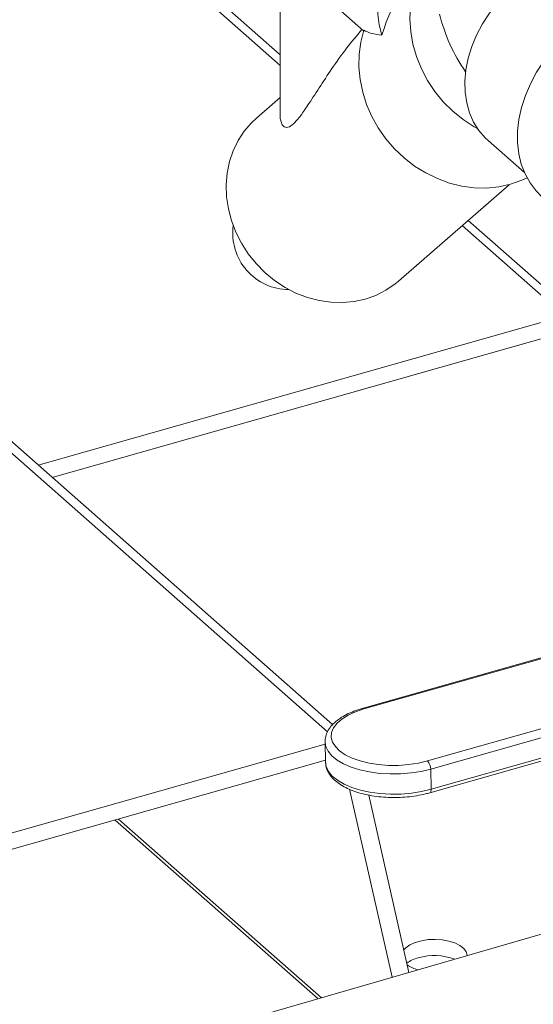
# Model space of a CAD drawing. Extents: x 19.1 to 29.8, y 0.6 to 8.7.
# Drawn here: x 26.9 to 27, y 4.6 to 4.8 of the extents above; entities that cross this region are included whole.
import ezdxf

# ---------------------------------------------------------------- set-up
doc = ezdxf.new("R2010")
doc.units = 0
doc.header["$MEASUREMENT"] = 0
doc.layers.get('0').update_dxf_attribs({"linetype": 'CONTINUOUS'})
doc.layers.add('D7', color=7, linetype='CONTINUOUS')

# ---------------------------------------------------------------- blocks, each defined once
blk = doc.blocks.new('A$C16AC4C30')
at = {"color": 7, "linetype": 'Continuous', "lineweight": 15}
for p, q in [((5.956633550284138, 0.9155229752208864), (5.849284968630869, 1.01005169891569)), ((5.956633550284138, 0.9175267856506881), (5.851005742762183, 1.010540234714977)), ((5.966581879759843, 0.7903067054450705), (5.765161706429268, 0.9676727369108828)), ((5.965620072441439, 0.788930178626762), (5.764835324163144, 0.9657366692186233)), ((5.956633550284138, 0.9353511982368747), (5.956633550284138, 0.9059129625204658)), ((5.965998581117503, 0.9277681584517072), (5.972449709828396, 0.9220874409793485)), ((5.956633550284138, 0.9094544943066314), (5.952099696099154, 0.9054948680547206)), ((5.996117171245061, 0.9012464118166168), (6.00301981102929, 0.8951681039444548)), ((5.979126650538376, 0.8745484446560727), (6.000100872362751, 0.8928662105039447)), ((6.010650842513215, 0.8679565741262216), (5.99119537081134, 0.8850886207777382)), ((6.011667519378065, 0.8690651219920955), (5.992337843643952, 0.8860863955705565)), ((5.91064414347619, 0.8395642059712465), (6.010650842513215, 0.8679565741262216)), ((5.913300510584378, 0.8372250694075891), (6.010650842513215, 0.8648632825547811)), ((6.302145808363846, 0.8359041900262447), (5.521718796388214, 0.6106143173028151)), ((6.023461813411956, 0.8079104866051949), (5.972222897618252, 0.7933635195011401)), ((6.023766869028989, 0.8078139426438202), (5.972527953235286, 0.7932669755397672)), ((5.984618604632757, 0.783389039462211), (6.035857520426461, 0.7979360065662657)), ((6.036468690794663, 0.7964008840275074), (5.98522977500096, 0.7818539169234544)), ((5.985044304620388, 0.7773497214510297), (6.036283220414091, 0.7918966885550844)), ((5.985307654381245, 0.7780176868704256), (6.036546570174949, 0.7925646539744786)), ((5.965158957172662, 0.7865996836648605), (5.821945407629784, 0.7459406891919365)), ((5.96515079357215, 0.7870018112819945), (5.965228672952435, 0.7831655812289675)), ((5.965154624307459, 0.7868993703557248), (5.96515079357215, 0.7870018112819945)), ((5.965221394284825, 0.78352411828069), (5.821945407629784, 0.7428473976204959)), ((5.965228672952435, 0.7831655812289675), (5.965232649482786, 0.7830604868666367)), ((5.98522977500096, 0.7818539169234544), (5.985307654381245, 0.7780176868704256)), ((5.977916934450548, 0.7423073762098245), (5.969804053716302, 0.778015489955111)), ((5.981089139332894, 0.7432231128811964), (5.973435239836334, 0.7769110620537383)), ((5.925265916658432, 0.7721805718832986), (5.963813824848145, 0.7382361591471476)), ((5.96447385844148, 0.7384266944335369), (5.925928654176616, 0.7723687261548395))]:
    blk.add_line(p, q, dxfattribs=at)
at = {"color": 7, "linetype": 'Continuous', "lineweight": 15, "flags": 128}
for points in [[(5.998172289924625, 0.9508041004214238), (5.997779158471872, 0.9507904939061103), (5.995657574414608, 0.9505632751316693), (5.993506509602824, 0.950078187915997), (5.991355444791054, 0.9493418804721259), (5.989233860733776, 0.9483644440343522), (5.987170834146156, 0.9471592745559292), (5.985194639201964, 0.9457428891149746), (5.983332360030758, 0.9441346995447546), (5.981609519524639, 0.9423567463907982), (5.980049729542117, 0.940433396841005), (5.978674367303114, 0.9383910107686813), (5.977502282410086, 0.936257579465428), (5.976549538510568, 0.9340623420151495), (5.975829193141863, 0.9318353845668046), (5.975351118774967, 0.9296072279979928), (5.975121867510495, 0.927408409620492), (5.975144581280844, 0.9252690646605597), (5.975418948789454, 0.9232185132498856), (5.975941209777162, 0.9212848585875992)], [(5.993099303681134, 0.942205880710862), (5.991028961681607, 0.9412945098309144), (5.989101544421757, 0.9401378935083375), (5.987341583285186, 0.9387507526856513), (5.985771478342031, 0.9371507423275336), (5.984411213249928, 0.9353582267156), (5.983278100910184, 0.9333960202601066), (5.982386563116179, 0.9312890971274026), (5.981747946998638, 0.9290642733789038), (5.981370380603991, 0.9267498656671389), (5.981258669443861, 0.9243753308329232), (5.981414235332508, 0.9219708909906483), (5.981835098290503, 0.9195671488734956), (5.982515901745174, 0.9171946983342885), (5.983447980706813, 0.9148837349593553), (5.984619472053154, 0.9126636717513943), (5.986015465518449, 0.9105627647727115), (5.987618193465167, 0.9086077535135502), (5.989407257023345, 0.9068235205627317), (5.991359885719049, 0.9052327749121662), (5.99345122728775, 0.9038557629260371), (5.994152419224818, 0.9034594120343424)], [(6.007253029615754, 0.9344306089820922), (6.00531366350269, 0.9334694134157573), (6.003293023607995, 0.9322260978998003), (6.001363576680959, 0.9307807139515578), (5.999551151796439, 0.9291526106029426), (5.997880011481314, 0.9273635829096474), (5.99637252691754, 0.925437580185605), (5.99504887846409, 0.9234003853988764), (5.993926785507014, 0.921279270020813), (5.993021269253987, 0.9191026289489752), (5.992344451648705, 0.9168996003909733), (5.991905393097213, 0.914699675797797), (5.991709971178224, 0.9125323050683551), (5.991760801961291, 0.9104265023102567), (5.992057204986097, 0.9084104574344369), (5.992595212371555, 0.90651115878312), (5.993367621933061, 0.904754031842911), (5.994364093596388, 0.9031625988794882), (5.995571287818109, 0.9017581640502943), (5.996117171245061, 0.9012464118166168)], [(6.020234899351252, 0.9265075777550624), (6.018055646013536, 0.9256616968704439), (6.015915774251795, 0.9245848040991493), (6.013842334630525, 0.9232905126669433), (6.011861537931736, 0.9217951839813292), (6.009998423818956, 0.9201177208035904), (6.00827654430563, 0.9182793282950552), (6.006717666029246, 0.9163032459582254), (6.005341495094683, 0.9142144538614012), (6.004165427965305, 0.9120393568604239), (6.003204331550549, 0.9098054508093991), (6.002470355270361, 0.9075409749798826), (6.001972777471707, 0.9052745550823627), (6.001717888139169, 0.9030348414026985), (6.001708909381847, 0.9008501466278851), (6.001945954702109, 0.898748087939488), (6.002426027560702, 0.8967552378990948), (6.003143059256629, 0.894896788539036), (6.00408798564294, 0.8931962329046534), (6.005248861708424, 0.891675068073825), (6.006360134384039, 0.8905677151864619)], [(5.97248745281874, 0.9222084150929994), (5.971922966645721, 0.919962929704667), (5.971619505352308, 0.9176364750179804), (5.971580906319531, 0.9152584699186104), (5.971807657646565, 0.9128589851663964), (5.972296891978417, 0.9104683631393762), (5.973042422764848, 0.9081168341431329), (5.974034822491461, 0.9058341341373186), (5.97526154189427, 0.9036491287133774), (5.976707068649688, 0.9015894480783953), (5.978353123533708, 0.8996811376608331), (5.980178891569494, 0.8979483287564083), (5.982161285240466, 0.8964129333788531), (5.984275236440595, 0.8950943671743588), (5.986494013469922, 0.8940093039034984), (5.988789559066845, 0.8931714645953104), (5.991132845202628, 0.8925914440397786), (5.993494240151648, 0.8922765768127778), (5.995843883195619, 0.892230844527619), (5.998152062223454, 0.8924548254860785), (6.000389589451999, 0.8929456873655415), (6.002528170516385, 0.8936972230347937), (6.003518573219552, 0.894151364903486)], [(5.979126650538376, 0.8745484446560727), (5.978463270652995, 0.8739995903589879), (5.976712310767567, 0.872804333292656), (5.974811254088522, 0.871841910984708), (5.972785809146245, 0.8711253385458395), (5.970663366608932, 0.8706643063890152), (5.968472628870899, 0.8704650491832648), (5.966243221901863, 0.8705302615404715), (5.964005294606594, 0.8708590615753788), (5.961789111112608, 0.8714470028315624), (5.959624641499843, 0.8722861344121373), (5.957541156506707, 0.8733651085019911), (5.955566831693531, 0.8746693338275247), (5.953728366416499, 0.8761811729785851), (5.952050622764631, 0.8778801809241923), (5.950556289342657, 0.8797433814964979), (5.949265574446642, 0.8817455781040575), (5.948195932781303, 0.8838596944724859), (5.947361829415257, 0.8860571408046365), (5.946774544165621, 0.888308200408547), (5.946442019057898, 0.8905824315647326), (5.946368750923767, 0.8928490791982142), (5.946555730589026, 0.8950774907881449), (5.947000429474457, 0.8972375308905729), (5.94769683379053, 0.8992999886686306), (5.948635525863537, 0.9012369729189817), (5.949803811493481, 0.9030222892525064), (5.951185891621407, 0.9046317943284716), (5.952099696099154, 0.9054948680547206)], [(5.972527953235286, 0.7932669755397672), (5.970935767886061, 0.7927330093493019), (5.969531643406285, 0.792090577393969), (5.96835015400066, 0.7913554984806179), (5.967420391859505, 0.7905458726916823), (5.966765250812429, 0.7896816357010774), (5.966400862606321, 0.7887840678917524), (5.966336199688115, 0.7878752703620311), (5.966572854273494, 0.7869776207232171), (5.967104999141142, 0.7861132220885505), (5.967919531118326, 0.7853033588211886), (5.968996393724495, 0.7845679724425576), (5.970309071028382, 0.7839251706059027), (5.971825240558232, 0.783390781225787), (5.973507569188357, 0.7829779627422795), (5.975314632404547, 0.7826968801165126), (5.977201934313129, 0.7825544545355907), (5.979123003277493, 0.782554192990002), (5.981030536204102, 0.7826961019198642), (5.982877563301543, 0.7829766870563581), (5.984618604632757, 0.783389039462211)], [(5.98522977500096, 0.7818539169234544), (5.9834128945011, 0.7814196819585781), (5.981488382636314, 0.7811162392146915), (5.979499229821499, 0.7809503671012674), (5.977489870443534, 0.7809257709272259), (5.975505190270582, 0.7810430001304507), (5.973589523778131, 0.7812994360042556), (5.971785663790044, 0.7816893501949682), (5.970133905557688, 0.7822040326638824), (5.968671146630527, 0.782831986255129), (5.967430062625851, 0.7835591835231401), (5.966438377309501, 0.7843693800826106), (5.965718243292727, 0.7852444774812071), (5.965285747179493, 0.7861649274891018), (5.965154624307459, 0.7868993703557248)], [(5.965232649482786, 0.7830604868666367), (5.965363626559764, 0.782328697436073), (5.965796122673012, 0.78140824742818), (5.966516256689786, 0.7805331500295836), (5.967507942006137, 0.7797229534701149), (5.968749026010812, 0.7789957562021019), (5.970211784937973, 0.7783678026108536), (5.971863543170329, 0.7778531201419412), (5.973667403158402, 0.7774632059512285), (5.975583069650867, 0.7772067700774219), (5.97756774982382, 0.7770895408741989), (5.97957710920177, 0.7771141370482422), (5.981566262016599, 0.7772800091616645), (5.983490773881385, 0.7775834519055511), (5.985307654381245, 0.7780176868704256)], [(5.985307654381245, 0.7780176868704256), (5.985300493290495, 0.7778214623201105), (5.985270942179255, 0.7776512958152608), (5.985220136680141, 0.7775137267592278), (5.985150029220009, 0.7774140418536852), (5.985063313989201, 0.7773560719336494), (5.985044231786119, 0.7773497007866741)], [(5.992144320918129, 0.7463936710425223), (5.992141716887176, 0.7464836917934576), (5.991957530221939, 0.747150434501199), (5.991490989791785, 0.7477817917906933), (5.990763910508733, 0.7483482420967871), (5.989810289791961, 0.7488232988327344), (5.988674717886298, 0.7491847488735512), (5.987410292871957, 0.7494156912170471), (5.98607613785731, 0.7495053272559158), (5.984734636448039, 0.7494494657086044), (5.983448515759065, 0.7492507185989776), (5.982277913364385, 0.7489183791209939), (5.981277565330942, 0.7484679870992696), (5.980494246820953, 0.7479206023641698), (5.980113500145393, 0.7475173008796041)]]:
    blk.add_lwpolyline(points, dxfattribs=at)
at = {"color": 7, "linetype": 'Continuous', "lineweight": 15}
for centre, radius, start, end in [((5.958286372872536, 0.8836228199119258), 0.01067666106470309, 172.2608249389938, 270.0036311220873), ((5.972284551293185, 0.79302816236744), 0.0003409930156127872, 44.45478854169984, 100.3895649147706), ((5.982985281077461, 0.781849550520457), 0.002244498170653043, 0.1114621631010752, 43.30599486230493), ((5.985902891254128, 0.7351726422929676), 0.01125768643050309, 69.77503048864716, 105.7600694094003), ((5.98431775105955, 0.7400980349855946), 0.006089807591416308, 103.9931895167885, 126.5847675616923), ((5.984588218419518, 0.7501992944897591), 0.006740535811266676, 235.4501310475123, 254.355327417238)]:
    blk.add_arc(centre, radius, start, end, dxfattribs=at)
for centre, major_axis, ratio, start_param, end_param in [((5.993506509602824, 0.9143822074664687), (0.006909102238382907, 0.02762657209003466), 0.6596093026345775, 0.7587680335908801, 1.485193315713633), ((6.001109402437862, 0.9250529558689475), (-0.008583113020495683, 0.01899464204177376), 0.6438271421259522, 1.276679867587147, 1.861481444462689)]:
    blk.add_ellipse(centre, major_axis=major_axis, ratio=ratio, start_param=start_param, end_param=end_param, dxfattribs=at)
for points, knots in [([(5.956634893538876, 0.9059129050770078), (5.956634445094892, 0.9059099426995232), (5.956580945018317, 0.9055565263906189), (5.956722858054235, 0.9049643474988684), (5.956961230767774, 0.9042509393994198), (5.957367035285003, 0.9038361298887594), (5.957990954546631, 0.90366289522869), (5.959011738707176, 0.9041735372314097), (5.960347341438606, 0.905712051039659), (5.962015859807352, 0.9081347254555823), (5.963993210887537, 0.911223232739788), (5.966433632565483, 0.9149278661275364), (5.969050848713209, 0.9186497803234683), (5.971160560690322, 0.9211584515319498), (5.972157904049709, 0.922344398522716)], [0, 0, 0, 0, 0.0003791934308123039, 0.04523837469612911, 0.0910618939157075, 0.129115287868781, 0.1682827495307057, 0.2450110374284265, 0.3421468731116676, 0.44197929694743, 0.5830716155442351, 0.7242179677833844, 0.8696270479331503, 1, 1, 1, 1]), ([(5.97248745281874, 0.9222084150929977), (5.972966187144891, 0.9219879576846246), (5.973926107880274, 0.921545913682337), (5.975268366227937, 0.9213720250166322), (5.975941209777162, 0.921284858587601)], [0, 0, 0, 0, 0.4987227679438881, 1, 1, 1, 1]), ([(5.972222897618252, 0.7933635195011401), (5.971944401897119, 0.7932804852437982), (5.971134311648001, 0.7930389546308945), (5.969888209508369, 0.7925556402949159), (5.968554982329096, 0.7918829771809843), (5.967397205659921, 0.7911059597591095), (5.96644323020756, 0.790230472619422), (5.965746946604312, 0.7893007345404026), (5.965312335094026, 0.7883183893584533), (5.965120758424561, 0.7875041215656449), (5.965171837210278, 0.78701363973647), (5.965186874897611, 0.7868692409945925)], [0, 0, 0, 0, 0.0674166657647924, 0.1961020562279067, 0.3256742174765192, 0.4563539483407292, 0.5879369314289713, 0.7183614353852078, 0.8304086010421835, 0.9500719839423492, 1, 1, 1, 1]), ([(5.965265001173066, 0.7830295257823092), (5.965270921280762, 0.7828426712960717), (5.965287242054671, 0.7823275438726505), (5.965586429128606, 0.7815128334479144), (5.96611625179122, 0.7806168836162843), (5.96687733792335, 0.7797806462679251), (5.96785721992191, 0.7790074852297), (5.969051013813782, 0.7783127677983348), (5.970430492465965, 0.7777140494363852), (5.971961086674952, 0.7772236679944076), (5.973609212542982, 0.7768482003052615), (5.975344563223842, 0.7765911744260041), (5.977136762995457, 0.7764548073941899), (5.978954620717417, 0.7764403026958071), (5.980767090077805, 0.7765469619085668), (5.982540473145306, 0.7767748845666773), (5.983965596424696, 0.7770577473727283), (5.984774264287495, 0.7772766296013369), (5.985044304620388, 0.7773497214510297)], [0, 0, 0, 0, 0.03421036837045125, 0.09431242068474213, 0.1552833186910789, 0.2188420477097118, 0.2853117845547585, 0.3536788991903033, 0.4225965760292799, 0.4912515056473881, 0.5595359566217009, 0.6275070093123511, 0.6952624045704591, 0.7629016994524779, 0.8305196371851109, 0.8981919296804451, 0.9660029952152688, 1, 1, 1, 1])]:
    blk.add_open_spline(points, degree=3, knots=knots, dxfattribs=at)

msp = doc.modelspace()

# ---------------------------------------------------------------- block references
at = {"layer": 'D7', "color": 7, "linetype": 'Continuous'}
msp.add_blockref('A$C16AC4C30', (21.03406314569147, 3.855054650908302), dxfattribs=at)

doc.saveas('drawing.dxf')
